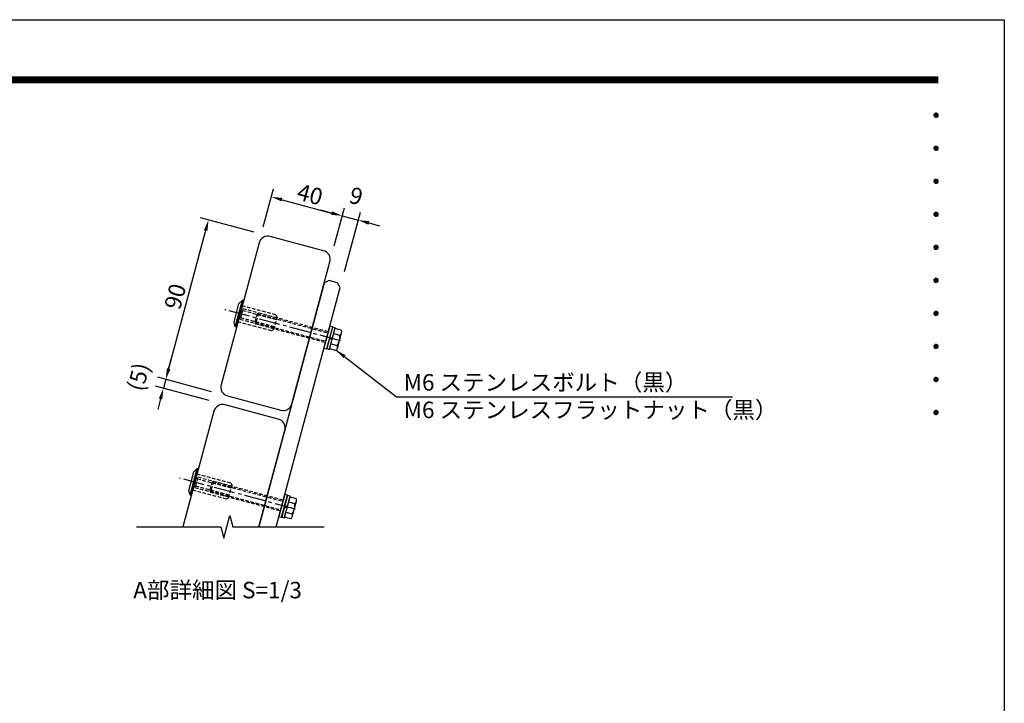
# Model space of a CAD drawing. Extents: x 897 to 8053, y -4257 to 1789.
# Drawn here: x 5370 to 8053, y -1665 to 198 of the extents above; entities that cross this region are included whole.
import ezdxf
from ezdxf.enums import TextEntityAlignment as Align

# ---------------------------------------------------------------- set-up
doc = ezdxf.new("R2010")
doc.units = 0
doc.header["$LTSCALE"] = 3
doc.linetypes.add('CENTER2', pattern=[28.575, 19.05, -3.175, 3.175, -3.175])
doc.linetypes.add('HIDDEN2', pattern=[4.7625, 3.175, -1.5875])
doc.layers.get('0').update_dxf_attribs({"linetype": 'CONTINUOUS'})
doc.layers.get('DEFPOINTS').update_dxf_attribs({"linetype": 'CONTINUOUS'})
for name, color, linetype in [('P002', 181, 'CONTINUOUS'), ('P004', 41, 'CONTINUOUS'), ('P020', 121, 'CONTINUOUS'), ('P920', 125, 'CONTINUOUS'), ('P_1CENTER', 2, 'CONTINUOUS'), ('P_2DIM', 6, 'CONTINUOUS'), ('P_3TEXT', 60, 'CONTINUOUS'), ('P_5DRAWFRAME', 104, 'CONTINUOUS')]:
    doc.layers.add(name, color=color, linetype=linetype)
doc.styles.add('BIGFONT', font='simplex.shx', dxfattribs={"bigfont": 'bigfont.shx'})
doc.dimstyles.new('DIMBIGFONT$0', dxfattribs={"dimscale": 10, "dimtxt": 3, "dimasz": 2, "dimexe": 1.5, "dimexo": 3, "dimgap": 0.75, "dimtad": 1, "dimdec": 1, "dimtxsty": 'BIGFONT', "dimcen": 0, "dimclrt": 230, "dimadec": 1, "dimazin": 3, "dimtfac": 0.6, "dimtdec": 1, "dimtmove": 0, "dimatfit": 3, "dimtvp": 1, "dimtolj": 1})
doc.dimstyles.new('DIMBIGFONT$7', dxfattribs={"dimscale": 10, "dimtxt": 3, "dimasz": 2, "dimexe": 1.5, "dimexo": 3, "dimgap": 0.75, "dimtad": 1, "dimdec": 1, "dimtxsty": 'BIGFONT', "dimsah": 1, "dimcen": 0, "dimclrt": 230, "dimadec": 1, "dimazin": 3, "dimtfac": 0.6, "dimtdec": 1, "dimtofl": 0, "dimtmove": 0, "dimatfit": 3, "dimtvp": 1, "dimtolj": 1})

# ---------------------------------------------------------------- blocks, each defined once
blk = doc.blocks.new('DFP3')
at = {"color": 0}
for p, q in [((21.5, 286.6), (408, 286.6)), ((21.5, 286.55), (408, 286.55)), ((21.5, 286.5), (408, 286.5)), ((21.5, 286.45), (408, 286.45)), ((21.5, 286.4), (408, 286.4)), ((408, 286.35), (21.5, 286.35)), ((21.5, 286.3), (408, 286.3)), ((408, 286.25), (21.5, 286.25)), ((21.5, 286.2), (408, 286.2)), ((408, 286.15), (21.5, 286.15)), ((21.5, 286.1), (408, 286.1)), ((21.5, 286.05), (408, 286.05)), ((21.5, 286), (408, 286)), ((21.5, 285.95), (408, 285.95)), ((21.5, 285.9), (408, 285.9)), ((21.5, 285.85), (408, 285.85)), ((21.5, 285.8), (408, 285.8)), ((21.5, 285.75), (408, 285.75)), ((21.5, 285.7), (408, 285.7)), ((408, 285.65), (21.5, 285.65)), ((21.5, 285.6), (408, 285.6)), ((407.2, 279.65), (407.6, 280.05)), ((407.2, 279.65), (407.6, 279.25)), ((407.21, 279.73), (407.52, 280.04)), ((407.21, 279.58), (407.67, 280.04)), ((407.21, 279.72), (407.67, 279.26)), ((407.21, 279.57), (407.52, 279.26)), ((407.22, 279.53), (407.72, 280.03)), ((407.22, 279.77), (407.72, 279.27)), ((407.24, 279.48), (407.77, 280.01)), ((407.24, 279.82), (407.77, 279.29)), ((407.25, 279.84), (407.41, 280)), ((407.25, 279.46), (407.41, 279.3)), ((407.26, 279.43), (407.82, 279.99)), ((407.26, 279.87), (407.82, 279.31)), ((407.29, 279.39), (407.86, 279.96)), ((407.29, 279.91), (407.86, 279.34)), ((407.33, 279.94), (407.89, 279.38)), ((407.33, 279.36), (407.89, 279.92)), ((407.37, 279.98), (407.93, 279.42)), ((407.37, 279.32), (407.93, 279.88)), ((407.41, 280), (407.95, 279.46)), ((407.41, 279.3), (407.95, 279.84)), ((407.46, 280.03), (407.98, 279.51)), ((407.46, 279.27), (407.98, 279.79)), ((407.52, 280.04), (407.99, 279.57)), ((407.52, 279.26), (407.99, 279.73)), ((407.58, 280.05), (408, 279.63)), ((407.58, 279.25), (408, 279.67)), ((407.65, 280.05), (408, 279.7)), ((407.65, 279.25), (408, 279.6)), ((407.75, 280.02), (407.97, 279.8)), ((407.75, 279.28), (407.97, 279.5)), ((407.2, 273.65), (407.6, 274.05)), ((407.21, 273.73), (407.52, 274.04)), ((407.21, 273.58), (407.67, 274.04)), ((407.21, 273.72), (407.67, 273.26)), ((407.22, 273.53), (407.72, 274.03)), ((407.22, 273.77), (407.72, 273.27)), ((407.24, 273.48), (407.77, 274.01)), ((407.24, 273.82), (407.77, 273.29)), ((407.25, 273.84), (407.41, 274)), ((407.26, 273.43), (407.82, 273.99)), ((407.26, 273.87), (407.82, 273.31)), ((407.29, 273.39), (407.86, 273.96)), ((407.29, 273.91), (407.86, 273.34)), ((407.33, 273.94), (407.89, 273.38)), ((407.33, 273.36), (407.89, 273.92)), ((407.37, 273.98), (407.93, 273.42)), ((407.37, 273.32), (407.93, 273.88)), ((407.41, 274), (407.95, 273.46)), ((407.41, 273.3), (407.95, 273.84)), ((407.46, 274.03), (407.98, 273.51)), ((407.46, 273.27), (407.98, 273.79)), ((407.52, 274.04), (407.99, 273.57)), ((407.52, 273.26), (407.99, 273.73)), ((407.58, 274.05), (408, 273.63)), ((407.65, 274.05), (408, 273.7)), ((407.75, 274.02), (407.97, 273.8)), ((407.2, 273.65), (407.6, 273.25)), ((407.21, 273.57), (407.52, 273.26)), ((407.25, 273.46), (407.41, 273.3)), ((407.58, 273.25), (408, 273.67)), ((407.65, 273.25), (408, 273.6)), ((407.75, 273.28), (407.97, 273.5)), ((407.2, 267.65), (407.6, 268.05)), ((407.2, 267.65), (407.6, 267.25)), ((407.21, 267.73), (407.52, 268.04)), ((407.21, 267.58), (407.67, 268.04)), ((407.21, 267.72), (407.67, 267.26)), ((407.21, 267.57), (407.52, 267.26)), ((407.22, 267.53), (407.72, 268.03)), ((407.22, 267.77), (407.72, 267.27)), ((407.24, 267.48), (407.77, 268.01)), ((407.24, 267.82), (407.77, 267.29)), ((407.25, 267.84), (407.41, 268)), ((407.25, 267.46), (407.41, 267.3)), ((407.26, 267.43), (407.82, 267.99)), ((407.26, 267.87), (407.82, 267.31)), ((407.29, 267.39), (407.86, 267.96)), ((407.29, 267.91), (407.86, 267.34)), ((407.33, 267.94), (407.89, 267.38)), ((407.33, 267.36), (407.89, 267.92)), ((407.37, 267.98), (407.93, 267.42)), ((407.37, 267.32), (407.93, 267.88)), ((407.41, 268), (407.95, 267.46)), ((407.41, 267.3), (407.95, 267.84)), ((407.46, 268.03), (407.98, 267.51)), ((407.46, 267.27), (407.98, 267.79)), ((407.52, 268.04), (407.99, 267.57)), ((407.52, 267.26), (407.99, 267.73)), ((407.58, 268.05), (408, 267.63)), ((407.58, 267.25), (408, 267.67)), ((407.65, 268.05), (408, 267.7)), ((407.65, 267.25), (408, 267.6)), ((407.75, 268.02), (407.97, 267.8)), ((407.75, 267.28), (407.97, 267.5)), ((407.2, 261.65), (407.6, 262.05)), ((407.2, 261.65), (407.6, 261.25)), ((407.21, 261.73), (407.52, 262.04)), ((407.21, 261.58), (407.67, 262.04)), ((407.21, 261.72), (407.67, 261.26)), ((407.21, 261.57), (407.52, 261.26)), ((407.22, 261.53), (407.72, 262.03)), ((407.22, 261.77), (407.72, 261.27)), ((407.24, 261.48), (407.77, 262.01)), ((407.24, 261.82), (407.77, 261.29)), ((407.25, 261.84), (407.41, 262)), ((407.25, 261.46), (407.41, 261.3)), ((407.26, 261.43), (407.82, 261.99)), ((407.26, 261.87), (407.82, 261.31)), ((407.29, 261.39), (407.86, 261.96)), ((407.29, 261.91), (407.86, 261.34)), ((407.33, 261.94), (407.89, 261.38)), ((407.33, 261.36), (407.89, 261.92)), ((407.37, 261.98), (407.93, 261.42)), ((407.37, 261.32), (407.93, 261.88)), ((407.41, 262), (407.95, 261.46)), ((407.41, 261.3), (407.95, 261.84)), ((407.46, 262.03), (407.98, 261.51)), ((407.46, 261.27), (407.98, 261.79)), ((407.52, 262.04), (407.99, 261.57)), ((407.52, 261.26), (407.99, 261.73)), ((407.58, 262.05), (408, 261.63)), ((407.58, 261.25), (408, 261.67)), ((407.65, 262.05), (408, 261.7)), ((407.65, 261.25), (408, 261.6)), ((407.75, 262.02), (407.97, 261.8)), ((407.75, 261.28), (407.97, 261.5)), ((407.2, 255.65), (407.6, 256.05)), ((407.21, 255.73), (407.52, 256.04)), ((407.21, 255.58), (407.67, 256.04)), ((407.22, 255.53), (407.72, 256.03)), ((407.24, 255.48), (407.77, 256.01)), ((407.24, 255.82), (407.77, 255.29)), ((407.25, 255.84), (407.41, 256)), ((407.26, 255.43), (407.82, 255.99)), ((407.26, 255.87), (407.82, 255.31)), ((407.29, 255.39), (407.86, 255.96)), ((407.29, 255.91), (407.86, 255.34)), ((407.33, 255.94), (407.89, 255.38)), ((407.33, 255.36), (407.89, 255.92)), ((407.37, 255.98), (407.93, 255.42)), ((407.37, 255.32), (407.93, 255.88)), ((407.41, 256), (407.95, 255.46)), ((407.41, 255.3), (407.95, 255.84)), ((407.46, 256.03), (407.98, 255.51)), ((407.52, 256.04), (407.99, 255.57)), ((407.58, 256.05), (408, 255.63)), ((407.65, 256.05), (408, 255.7)), ((407.75, 256.02), (407.97, 255.8)), ((407.2, 255.65), (407.6, 255.25)), ((407.21, 255.72), (407.67, 255.26)), ((407.21, 255.57), (407.52, 255.26)), ((407.22, 255.77), (407.72, 255.27)), ((407.25, 255.46), (407.41, 255.3)), ((407.46, 255.27), (407.98, 255.79)), ((407.52, 255.26), (407.99, 255.73)), ((407.58, 255.25), (408, 255.67)), ((407.65, 255.25), (408, 255.6)), ((407.75, 255.28), (407.97, 255.5)), ((407.2, 249.65), (407.6, 250.05)), ((407.2, 249.65), (407.6, 249.25)), ((407.21, 249.73), (407.52, 250.04)), ((407.21, 249.58), (407.67, 250.04)), ((407.21, 249.72), (407.67, 249.26)), ((407.21, 249.57), (407.52, 249.26)), ((407.22, 249.53), (407.72, 250.03)), ((407.22, 249.77), (407.72, 249.27)), ((407.24, 249.48), (407.77, 250.01)), ((407.24, 249.82), (407.77, 249.29)), ((407.25, 249.84), (407.41, 250)), ((407.25, 249.46), (407.41, 249.3)), ((407.26, 249.43), (407.82, 249.99)), ((407.26, 249.87), (407.82, 249.31)), ((407.29, 249.39), (407.86, 249.96)), ((407.29, 249.91), (407.86, 249.34)), ((407.33, 249.94), (407.89, 249.38)), ((407.33, 249.36), (407.89, 249.92)), ((407.37, 249.98), (407.93, 249.42)), ((407.37, 249.32), (407.93, 249.88)), ((407.41, 250), (407.95, 249.46)), ((407.41, 249.3), (407.95, 249.84)), ((407.46, 250.03), (407.98, 249.51)), ((407.46, 249.27), (407.98, 249.79)), ((407.52, 250.04), (407.99, 249.57)), ((407.52, 249.26), (407.99, 249.73)), ((407.58, 250.05), (408, 249.63)), ((407.58, 249.25), (408, 249.67)), ((407.65, 250.05), (408, 249.7)), ((407.65, 249.25), (408, 249.6)), ((407.75, 250.02), (407.97, 249.8)), ((407.75, 249.28), (407.97, 249.5)), ((407.2, 243.65), (407.6, 244.05)), ((407.2, 243.65), (407.6, 243.25)), ((407.21, 243.73), (407.52, 244.04)), ((407.21, 243.58), (407.67, 244.04)), ((407.21, 243.72), (407.67, 243.26)), ((407.21, 243.57), (407.52, 243.26)), ((407.22, 243.53), (407.72, 244.03)), ((407.22, 243.77), (407.72, 243.27)), ((407.24, 243.48), (407.77, 244.01)), ((407.24, 243.82), (407.77, 243.29)), ((407.25, 243.84), (407.41, 244)), ((407.25, 243.46), (407.41, 243.3)), ((407.26, 243.43), (407.82, 243.99)), ((407.26, 243.87), (407.82, 243.31)), ((407.29, 243.39), (407.86, 243.96)), ((407.29, 243.91), (407.86, 243.34)), ((407.33, 243.94), (407.89, 243.38)), ((407.33, 243.36), (407.89, 243.92)), ((407.37, 243.98), (407.93, 243.42)), ((407.37, 243.32), (407.93, 243.88)), ((407.41, 244), (407.95, 243.46)), ((407.41, 243.3), (407.95, 243.84)), ((407.46, 244.03), (407.98, 243.51)), ((407.46, 243.27), (407.98, 243.79)), ((407.52, 244.04), (407.99, 243.57)), ((407.52, 243.26), (407.99, 243.73)), ((407.58, 244.05), (408, 243.63)), ((407.58, 243.25), (408, 243.67)), ((407.65, 244.05), (408, 243.7)), ((407.65, 243.25), (408, 243.6)), ((407.75, 244.02), (407.97, 243.8)), ((407.75, 243.28), (407.97, 243.5)), ((407.2, 237.65), (407.6, 238.05)), ((407.21, 237.73), (407.52, 238.04)), ((407.21, 237.58), (407.67, 238.04)), ((407.22, 237.53), (407.72, 238.03)), ((407.24, 237.48), (407.77, 238.01)), ((407.25, 237.84), (407.41, 238)), ((407.26, 237.43), (407.82, 237.99)), ((407.29, 237.39), (407.86, 237.96)), ((407.29, 237.91), (407.86, 237.34)), ((407.33, 237.94), (407.89, 237.38)), ((407.33, 237.36), (407.89, 237.92)), ((407.37, 237.98), (407.93, 237.42)), ((407.41, 238), (407.95, 237.46)), ((407.46, 238.03), (407.98, 237.51)), ((407.52, 238.04), (407.99, 237.57)), ((407.58, 238.05), (408, 237.63)), ((407.65, 238.05), (408, 237.7)), ((407.75, 238.02), (407.97, 237.8)), ((407.2, 237.65), (407.6, 237.25)), ((407.21, 237.72), (407.67, 237.26)), ((407.21, 237.57), (407.52, 237.26)), ((407.22, 237.77), (407.72, 237.27)), ((407.24, 237.82), (407.77, 237.29)), ((407.25, 237.46), (407.41, 237.3)), ((407.26, 237.87), (407.82, 237.31)), ((407.37, 237.32), (407.93, 237.88)), ((407.41, 237.3), (407.95, 237.84)), ((407.46, 237.27), (407.98, 237.79)), ((407.52, 237.26), (407.99, 237.73)), ((407.58, 237.25), (408, 237.67)), ((407.65, 237.25), (408, 237.6)), ((407.75, 237.28), (407.97, 237.5)), ((407.2, 231.65), (407.6, 232.05)), ((407.2, 231.65), (407.6, 231.25)), ((407.21, 231.73), (407.52, 232.04)), ((407.21, 231.58), (407.67, 232.04)), ((407.21, 231.72), (407.67, 231.26)), ((407.21, 231.57), (407.52, 231.26)), ((407.22, 231.53), (407.72, 232.03)), ((407.22, 231.77), (407.72, 231.27)), ((407.24, 231.48), (407.77, 232.01)), ((407.24, 231.82), (407.77, 231.29)), ((407.25, 231.84), (407.41, 232)), ((407.25, 231.46), (407.41, 231.3)), ((407.26, 231.43), (407.82, 231.99)), ((407.26, 231.87), (407.82, 231.31)), ((407.29, 231.39), (407.86, 231.96)), ((407.29, 231.91), (407.86, 231.34)), ((407.33, 231.94), (407.89, 231.38)), ((407.33, 231.36), (407.89, 231.92)), ((407.37, 231.98), (407.93, 231.42)), ((407.37, 231.32), (407.93, 231.88)), ((407.41, 232), (407.95, 231.46)), ((407.41, 231.3), (407.95, 231.84)), ((407.46, 232.03), (407.98, 231.51)), ((407.46, 231.27), (407.98, 231.79)), ((407.52, 232.04), (407.99, 231.57)), ((407.52, 231.26), (407.99, 231.73)), ((407.58, 232.05), (408, 231.63)), ((407.58, 231.25), (408, 231.67)), ((407.65, 232.05), (408, 231.7)), ((407.65, 231.25), (408, 231.6)), ((407.75, 232.02), (407.97, 231.8)), ((407.75, 231.28), (407.97, 231.5)), ((407.2, 225.65), (407.6, 226.05)), ((407.2, 225.65), (407.6, 225.25)), ((407.21, 225.73), (407.52, 226.04)), ((407.21, 225.58), (407.67, 226.04)), ((407.21, 225.72), (407.67, 225.26)), ((407.21, 225.57), (407.52, 225.26)), ((407.22, 225.53), (407.72, 226.03)), ((407.22, 225.77), (407.72, 225.27)), ((407.24, 225.48), (407.77, 226.01)), ((407.24, 225.82), (407.77, 225.29)), ((407.25, 225.84), (407.41, 226)), ((407.25, 225.46), (407.41, 225.3)), ((407.26, 225.43), (407.82, 225.99)), ((407.26, 225.87), (407.82, 225.31)), ((407.29, 225.39), (407.86, 225.96)), ((407.29, 225.91), (407.86, 225.34)), ((407.33, 225.94), (407.89, 225.38)), ((407.33, 225.36), (407.89, 225.92)), ((407.37, 225.98), (407.93, 225.42)), ((407.37, 225.32), (407.93, 225.88)), ((407.41, 226), (407.95, 225.46)), ((407.41, 225.3), (407.95, 225.84)), ((407.46, 226.03), (407.98, 225.51)), ((407.46, 225.27), (407.98, 225.79)), ((407.52, 226.04), (407.99, 225.57)), ((407.52, 225.26), (407.99, 225.73)), ((407.58, 226.05), (408, 225.63)), ((407.58, 225.25), (408, 225.67)), ((407.65, 226.05), (408, 225.7)), ((407.65, 225.25), (408, 225.6)), ((407.75, 226.02), (407.97, 225.8)), ((407.75, 225.28), (407.97, 225.5))]:
    blk.add_line(p, q, dxfattribs=at)
at = {"layer": 'DEFPOINTS', "color": 0}
for p, q in [((0, 297), (420, 297)), ((420, 297), (420, 0))]:
    blk.add_line(p, q, dxfattribs=at)
at = {"color": 83, "style": 'BIGFONT'}
for tag, height, p in [('PROJECT1', 4, (283.38, 25.6)), ('DATE', 3, (344.68, 25.84)), ('SCALE', 3, (379.68, 25.84)), ('PROJECT2', 4, (284.2, 17.84)), ('PROJECT3', 4, (284.2, 10.57)), ('DWGNO', 3, (358.68, 10.57))]:
    blk.add_attdef(tag, text='', height=height, dxfattribs=at).set_placement(p, align=Align.BOTTOM_CENTER)
at = {"color": 83, "ltscale": 0.5, "style": 'BIGFONT', "flags": 8}
for tag, p in [('REV04', (26.47, 27.61)), ('REV03', (26.47, 21.7)), ('REV02', (26.47, 15.58)), ('REV01', (26.47, 10.33))]:
    blk.add_attdef(tag, text='', height=2, dxfattribs=at).set_placement(p, align=Align.BOTTOM_LEFT)
for tag, p in [('REVD4', (80.98, 27.61)), ('R4D', (92.67, 27.61)), ('R4C', (101.8, 27.61)), ('R4A', (110.92, 27.61)), ('REVD3', (80.98, 21.7)), ('R3D', (92.67, 21.7)), ('R3C', (101.8, 21.7)), ('R3A', (110.92, 21.7)), ('REVD2', (80.98, 15.58)), ('R2D', (92.67, 15.58)), ('R2C', (101.8, 15.58)), ('R2A', (110.92, 15.58)), ('REVD1', (80.98, 10.33)), ('R1D', (92.67, 10.33)), ('R1C', (101.8, 10.33)), ('R1A', (110.92, 10.33))]:
    blk.add_attdef(tag, text='', height=2, dxfattribs=at).set_placement(p, align=Align.BOTTOM_CENTER)
blk = doc.blocks.new('*D16')
at = {"layer": 'DEFPOINTS', "color": 0}
for p in [(6052.5, -392.8), (5767.7, -782.3), (5936, -827.4)]:
    blk.add_point(p, dxfattribs=at)
at = {"layer": 'P_2DIM', "color": 0}
for p, q in [((6009, -381.1), (5862.5, -341.8)), ((5876.4, -376.6), (5775.5, -753.3)), ((5892.6, -815.8), (5746, -776.5))]:
    blk.add_line(p, q, dxfattribs=at)
for points in [[(5871.6, -375.3), (5881.3, -377.9), (5884.2, -347.7)], [(5770.7, -752.1), (5780.3, -754.6), (5767.7, -782.3)]]:
    blk.add_solid(points, dxfattribs=at)
at = {"layer": 'P_2DIM', "color": 230, "insert": (5793.4, -556.3), "char_height": 45, "attachment_point": 5, "rotation": 75, "style": 'BIGFONT'}
blk.add_mtext('\\A1;90', dxfattribs=at)
blk = doc.blocks.new('*D17')
at = {"layer": 'DEFPOINTS', "color": 0}
for p in [(5761.3, -806.5), (5936, -827.4), (5929.6, -851.6)]:
    blk.add_point(p, dxfattribs=at)
at = {"layer": 'P_2DIM', "color": 0}
for p, q in [((5775.5, -753.3), (5783.3, -724.4)), ((5892.6, -815.8), (5746, -776.5)), ((5886.1, -839.9), (5739.5, -800.7)), ((5767.7, -782.3), (5761.3, -806.5)), ((5753.5, -835.5), (5745.7, -864.4))]:
    blk.add_line(p, q, dxfattribs=at)
for points in [[(5770.7, -752.1), (5780.3, -754.6), (5767.7, -782.3)], [(5748.7, -834.2), (5758.3, -836.7), (5761.3, -806.5)]]:
    blk.add_solid(points, dxfattribs=at)
at = {"layer": 'P_2DIM', "color": 230, "insert": (5693.4, -775.3), "char_height": 45, "attachment_point": 5, "rotation": 75, "style": 'BIGFONT'}
blk.add_mtext('\\A1;(5)', dxfattribs=at)
blk = doc.blocks.new('*D18')
at = {"layer": 'DEFPOINTS', "color": 0}
for p in [(6248.7, -336.7), (6021.9, -410.4), (6215.1, -462.2)]:
    blk.add_point(p, dxfattribs=at)
at = {"layer": 'P_2DIM', "color": 0}
for p, q in [((6033.5, -367), (6061.3, -263.2)), ((6084.5, -292.7), (6219.7, -328.9)), ((6226.7, -418.7), (6254.5, -314.9))]:
    blk.add_line(p, q, dxfattribs=at)
for points in [[(6085.8, -287.8), (6083.2, -297.5), (6055.5, -284.9)], [(6221, -324.1), (6218.4, -333.7), (6248.7, -336.7)]]:
    blk.add_solid(points, dxfattribs=at)
at = {"layer": 'P_2DIM', "color": 230, "insert": (6160.8, -278.2), "char_height": 45, "attachment_point": 5, "rotation": 345, "style": 'BIGFONT'}
blk.add_mtext('\\A1;40', dxfattribs=at)
blk = doc.blocks.new('*D19')
at = {"layer": 'DEFPOINTS', "color": 0}
for p in [(6292.2, -348.3), (6215.1, -462.2), (6243, -531.8)]:
    blk.add_point(p, dxfattribs=at)
at = {"layer": 'P_2DIM', "color": 0}
for p, q in [((6219.7, -328.9), (6190.7, -321.1)), ((6226.7, -418.7), (6254.5, -314.9)), ((6248.7, -336.7), (6292.2, -348.3)), ((6254.6, -488.3), (6298, -326.6)), ((6321.1, -356.1), (6350.1, -363.8))]:
    blk.add_line(p, q, dxfattribs=at)
for points in [[(6221, -324.1), (6218.4, -333.7), (6248.7, -336.7)], [(6322.4, -351.2), (6319.9, -360.9), (6292.2, -348.3)]]:
    blk.add_solid(points, dxfattribs=at)
at = {"layer": 'P_2DIM', "color": 230, "insert": (6286.5, -282.7), "char_height": 45, "attachment_point": 5, "rotation": 345, "style": 'BIGFONT'}
blk.add_mtext('\\A1;9', dxfattribs=at)

msp = doc.modelspace()

# ---------------------------------------------------------------- linework, layer by layer
at = {"layer": 'P002'}
msp.add_lwpolyline([(6068.21, -1184.12), (6243, -531.8), (6235.93, -519.55), (6211.78, -513.08), (6199.53, -520.15), (6021.62, -1184.12)], dxfattribs=at)
at = {"layer": 'P004'}
msp.add_lwpolyline([(6111.54, -848.56), (6215.06, -462.19, 0.4142136), (6197.39, -431.58), (6052.5, -392.75, 0.4142136), (6021.88, -410.43), (5918.35, -796.8, 0.4142136), (5936.03, -827.42), (6080.92, -866.24, 0.4142136)], format="xyb", close=True, dxfattribs=at)
msp.add_lwpolyline([(6021.62, -1184.12), (6092.12, -921.01, 0.4142136), (6074.45, -890.39), (5929.56, -851.57, 0.4142136), (5898.94, -869.24), (5814.57, -1184.12)], format="xyb", dxfattribs=at)
at = {"layer": 'P020'}
for p, q in [((5953.67, -626.36), (5967.25, -575.69)), ((5957.04, -638.91), (5976.44, -566.51)), ((5960.41, -639.82), (5979.82, -567.41)), ((5976.44, -566.51), (5967.25, -575.69)), ((5979.82, -567.41), (5976.44, -566.51)), ((5957.04, -638.91), (5953.67, -626.36)), ((5960.41, -639.82), (5957.04, -638.91)), ((6214.49, -669.1), (6222.86, -666.85)), ((6225.47, -657.1), (6242.47, -661.65)), ((6235.45, -697.13), (6246.66, -655.3)), ((6221.74, -671.04), (6213.37, -673.28)), ((6218, -684.98), (6235, -689.53)), ((5830.73, -1085.18), (5844.31, -1034.51)), ((5834.1, -1097.73), (5853.5, -1025.32)), ((5837.48, -1098.63), (5856.88, -1026.23)), ((5853.5, -1025.32), (5844.31, -1034.51)), ((5856.88, -1026.23), (5853.5, -1025.32)), ((5834.1, -1097.73), (5830.73, -1085.18)), ((5837.48, -1098.63), (5834.1, -1097.73)), ((6091.56, -1127.91), (6099.92, -1125.67)), ((6102.54, -1115.91), (6119.54, -1120.47)), ((6112.51, -1155.94), (6123.72, -1114.12)), ((6098.8, -1129.85), (6090.43, -1132.09)), ((6095.06, -1143.79), (6112.06, -1148.35))]:
    msp.add_line(p, q, dxfattribs=at)
for points in [[(6214.85, -636.84), (6198.68, -697.21), (6206.41, -699.28), (6222.58, -638.91)], [(6222.39, -639.64), (6206.6, -698.56), (6213.84, -700.5), (6229.63, -641.58)], [(6091.92, -1095.66), (6075.74, -1156.03), (6083.47, -1158.1), (6099.64, -1097.73)], [(6099.45, -1098.45), (6083.66, -1157.37), (6090.91, -1159.31), (6106.69, -1100.39)]]:
    msp.add_lwpolyline(points, close=True, dxfattribs=at)
for points in [[(6231.27, -703.48), (6214.27, -698.92), (6229.21, -643.15), (6246.21, -647.71)], [(6108.33, -1162.29), (6091.33, -1157.74), (6106.27, -1101.97), (6123.27, -1106.52)]]:
    msp.add_lwpolyline(points, dxfattribs=at)
for centre, radius, start, end in [((6197.97, -664.67), 44.6, 326.11882, 3.88118), ((6235.02, -652.18), 12.05, 308.21052, 21.78948), ((6223.81, -694.01), 12.05, 308.21052, 21.78948), ((6075.04, -1123.48), 44.6, 326.11882, 3.88118), ((6112.08, -1111), 12.05, 308.21052, 21.78948), ((6100.87, -1152.82), 12.05, 308.21052, 21.78948)]:
    msp.add_arc(centre, radius, start, end, dxfattribs=at)
at = {"layer": 'P920', "linetype": 'HIDDEN2'}
for p, q in [((5966.23, -618.1), (5974, -589.13)), ((6070.54, -615), (5974, -589.13)), ((5977.53, -595.25), (5974, -589.13)), ((6067.65, -606.47), (5975.94, -581.89)), ((5972.36, -614.56), (5966.23, -618.1)), ((5972.36, -614.56), (5977.53, -595.25)), ((6064.07, -639.14), (5972.36, -614.56)), ((6069.25, -619.83), (5977.53, -595.25)), ((6020.36, -601.55), (6012.6, -630.53)), ((6016.69, -603.67), (6209.87, -655.43)), ((6062.13, -646.38), (6071.19, -612.59)), ((6067.65, -606.47), (6071.19, -612.59)), ((6056.01, -649.91), (5964.29, -625.34)), ((6062.78, -643.97), (5966.23, -618.1)), ((6010.48, -626.85), (6203.66, -678.62)), ((6062.13, -646.38), (6056.01, -649.91)), ((5944.71, -1065.28), (5853, -1040.71)), ((5843.3, -1076.91), (5851.06, -1047.95)), ((5849.42, -1073.38), (5854.59, -1054.07)), ((5947.6, -1073.82), (5851.06, -1047.95)), ((5854.59, -1054.07), (5851.06, -1047.95)), ((5946.31, -1078.64), (5854.59, -1054.07)), ((5897.42, -1060.36), (5889.66, -1089.34)), ((5893.75, -1062.49), (6086.93, -1114.25)), ((5939.19, -1105.19), (5948.25, -1071.4)), ((5944.71, -1065.28), (5948.25, -1071.4)), ((5933.07, -1108.73), (5841.36, -1084.15)), ((5849.42, -1073.38), (5843.3, -1076.91)), ((5939.84, -1102.78), (5843.3, -1076.91)), ((5941.13, -1097.95), (5849.42, -1073.38)), ((5887.54, -1085.67), (6080.72, -1137.43)), ((5939.19, -1105.19), (5933.07, -1108.73))]:
    msp.add_line(p, q, dxfattribs=at)
for points in [[(6210.65, -652.54), (6020.36, -601.55), (6016.69, -603.67), (6010.48, -626.85), (6012.6, -630.53), (6202.88, -681.51)], [(6087.71, -1111.35), (5897.42, -1060.36), (5893.75, -1062.49), (5887.54, -1085.67), (5889.66, -1089.34), (6079.95, -1140.33)]]:
    msp.add_lwpolyline(points, dxfattribs=at)
at = {"layer": 'P_1CENTER', "linetype": 'CENTER2'}
for p, q in [((6243.91, -676.98), (5928.59, -592.49)), ((6120.97, -1135.79), (5805.65, -1051.3))]:
    msp.add_line(p, q, dxfattribs=at)
at = {"layer": 'P_1CENTER'}
for p, q in [((5925.96, -1214.99), (5942.5, -1153.26)), ((5942.5, -1153.26), (5950.77, -1184.12)), ((5687.61, -1184.12), (5917.69, -1184.12)), ((5917.69, -1184.12), (5925.96, -1214.99)), ((5950.77, -1184.12), (6198.91, -1184.12))]:
    msp.add_line(p, q, dxfattribs=at)
at = {"layer": 'P_2DIM'}
msp.add_line((6396.62, -829.92), (7311.75, -829.92), dxfattribs=at)

# ---------------------------------------------------------------- block references
at = {"layer": 'P_5DRAWFRAME', "xscale": 15, "yscale": 15, "zscale": 15}
msp.add_blockref('DFP3', (1752.76, -4257.1), dxfattribs=at)

# ---------------------------------------------------------------- texts
at = {"layer": 'P_3TEXT', "style": 'BIGFONT'}
for s, p in [('M6 ステンレスボルト（黒）', (6416.13, -812.86)), ('M6 ステンレスフラットナット（黒）', (6416.13, -887.86))]:
    msp.add_text(s, height=45, dxfattribs=at).set_placement(p)
at = {"layer": 'P_3TEXT', "insert": (5679.14, -1362.32), "char_height": 45, "attachment_point": 4, "style": 'BIGFONT'}
msp.add_mtext('A部詳細図 S=1/3', dxfattribs=at)

# ---------------------------------------------------------------- dimensions: what is measured, and where the dimension line sits
at = {"layer": 'P_2DIM'}
for p1, p2, distance, picture, middle in [((6021.88, -410.43), (6215.06, -462.19), 129.97, '*D18', (6160.85, -278.17)), ((6052.5, -392.75), (5936.03, -827.42), -174.23, '*D16', (5793.37, -556.26))]:
    dim = msp.add_aligned_dim(p1=p1, p2=p2, distance=distance, dimstyle='DIMBIGFONT$0', override={"dimscale": 15, "dimtad": 3, "dimlfac": 0.2, "dimatfit": 0}, dxfattribs=at)
    dim.commit()
    dim.dimension.update_dxf_attribs({"geometry": picture, "text_midpoint": middle})
dim = msp.add_linear_dim(base=(6292.17, -348.3), p1=(6215.06, -462.19), p2=(6243, -531.8), angle=165, dimstyle='DIMBIGFONT$0', override={"dimscale": 15, "dimtad": 3, "dimlfac": 0.2, "dimatfit": 0}, dxfattribs=at)
dim.commit()
dim.dimension.update_dxf_attribs({"geometry": '*D19', "text_midpoint": (6286.45, -282.71)})
dim = msp.add_linear_dim(base=(5761.27, -806.47), p1=(5936.03, -827.42), p2=(5929.56, -851.57), angle=75, text='(<>)', dimstyle='DIMBIGFONT$0', override={"dimscale": 15, "dimtad": 3, "dimlfac": 0.2, "dimatfit": 0}, dxfattribs=at)
dim.commit()
dim.dimension.update_dxf_attribs({"geometry": '*D17', "text_midpoint": (5693.35, -775.34)})

# ---------------------------------------------------------------- leaders
msp.add_leader([(6230.9, -701.93), (6396.62, -829.92)], dimstyle='DIMBIGFONT$7', override={"dimscale": 15}, dxfattribs=at)

doc.saveas('drawing.dxf')
